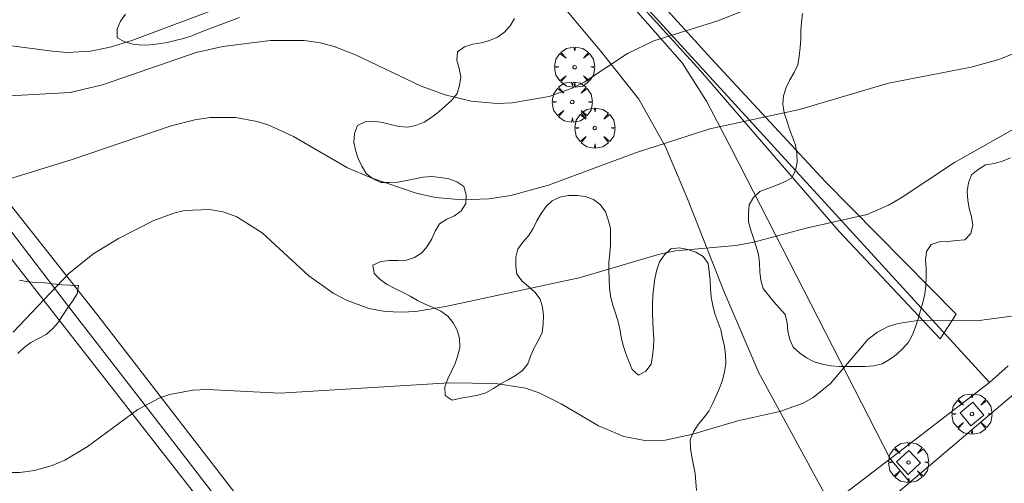
# Model space of a CAD drawing. Units: millimetres. Extents: x 420999 to 422002, y 4487499 to 4488001.
# Drawn here: x 421173 to 421232, y 4487869 to 4487896 of the extents above; entities that cross this region are included whole.
import ezdxf

# ---------------------------------------------------------------- set-up
doc = ezdxf.new("R2010")
doc.units = ezdxf.units.MM
doc.header["$MEASUREMENT"] = 0
doc.linetypes.add('VADO', pattern=[9.01, 2.71, -0.9, 0.9, -0.9, 0.9, -0.9, 0.9, -0.9])
doc.layers.get('0').update_dxf_attribs({"lineweight": 9})
for name, color, linetype, lineweight in [('f050002l_curvanivel_cgn', 23, 'Continuous', 9), ('f050002l_curvanivel_mae', 213, 'Continuous', 9), ('f060140s_arboladourbano', 92, 'Continuous', 9), ('f061013p_arbol', 91, 'Continuous', 9), ('f070045l_muro_mur', 30, 'MURO2', 9), ('f070045l_puerta', 11, 'Continuous', 9), ('f070047l_seto', 91, 'Continuous', 9), ('f070058l_elementoconstruido_bordillo', 30, 'Continuous', 9), ('f071045l_vado', 30, 'VADO', 9), ('f081046p_alcorque', 34, 'Continuous', 9)]:
    doc.layers.add(name, color=color, linetype=linetype, lineweight=lineweight)
doc.linetypes.add('MURO2', pattern='A,3.1e-05,[1,muro2.shx,S=1,R=0,X=0,Y=0],-3.058844', length=3.058875)

# ---------------------------------------------------------------- blocks, each defined once
blk = doc.blocks.new('arbol')
at = {"color": 0, "linetype": 'Continuous', "lineweight": 0, "flags": 128}
for points in [[(0.96, 0.012), (1.2, 0.036), (1.128, 0.468), (0.888, 0.804), (0.528, 0.528), (0.816, 0.876), (0.48, 1.104), (0.048, 1.176), (0.012, 0.96), (-0.048, 1.176), (-0.48, 1.104), (-0.816, 0.876), (-0.504, 0.528), (-0.864, 0.804), (-1.104, 0.468), (-1.188, 0.036), (-0.936, 0.012)], [(-0.936, 0.012), (-1.188, -0.048), (-1.104, -0.48), (-0.864, -0.804), (-0.504, -0.504), (-0.816, -0.876), (-0.48, -1.116)], [(-0.48, -1.116), (-0.048, -1.188), (0.012, -0.936), (0.048, -1.188), (0.48, -1.116), (0.816, -0.876), (0.528, -0.504), (0.888, -0.804), (1.128, -0.48), (1.2, -0.048), (0.96, 0.012)]]:
    blk.add_lwpolyline(points, dxfattribs=at)
at = {"color": 0, "linetype": 'Continuous', "lineweight": 0, "extrusion": (0, 0, -1)}
for start, end in [(180.0229, 7.59464), (7.22334, 180.0229)]:
    blk.add_arc((0, 0), 0.104, start, end, dxfattribs=at)
blk = doc.blocks.new('alcorque')
at = {"layer": 'f081046p_alcorque'}
blk.add_lwpolyline([(-0.5, -0.5), (0.5, -0.5), (0.5, 0.5), (-0.5, 0.5)], close=True, dxfattribs=at)

msp = doc.modelspace()

# ---------------------------------------------------------------- linework, layer by layer
at = {"layer": 'f050002l_curvanivel_cgn'}
for points in [[(421172.747, 4487891.853, 649), (421176.342, 4487892.043, 649), (421178.255, 4487892.508, 649), (421183.796, 4487894.411, 649), (421185.364, 4487894.764, 649), (421188.193, 4487895.127, 649), (421190.184, 4487895.132, 649), (421191.148, 4487894.994, 649), (421191.968, 4487894.781, 649), (421193.229, 4487894.288, 649), (421197.111, 4487892.43, 649), (421198.54, 4487891.917, 649), (421200.08, 4487891.545, 649), (421201.616, 4487891.402, 649), (421202.494, 4487891.437, 649), (421204.688, 4487891.821, 649), (421206.061, 4487892.307, 649), (421206.759, 4487892.658, 649), (421209.328, 4487894.349, 649), (421210.883, 4487895.115, 649), (421214.677, 4487896.285, 649), (421219.04, 4487898.036, 649)], [(421172.375, 4487886.813, 648), (421176.446, 4487888.085, 648), (421182.31, 4487890.078, 648), (421183.714, 4487890.426, 648), (421184.613, 4487890.562, 648), (421186.115, 4487890.577, 648), (421187.408, 4487890.332, 648), (421188.09, 4487890.11, 648), (421189.558, 4487889.441, 648), (421192.751, 4487887.586, 648), (421194.146, 4487887.007, 648), (421196.817, 4487886.093, 648), (421197.961, 4487885.838, 648), (421199.536, 4487885.693, 648), (421201.127, 4487885.75, 648), (421202.42, 4487885.945, 648), (421204.654, 4487886.573, 648), (421209.813, 4487888.48, 648), (421214.203, 4487889.89, 648), (421219.506, 4487891.034, 648), (421224.78, 4487892.594, 648), (421229.682, 4487893.555, 648), (421231.31, 4487893.998, 648), (421232.268, 4487894.382, 648)], [(421172.962, 4487877.871, 647), (421176.261, 4487881.337, 647), (421177.679, 4487882.487, 647), (421179.194, 4487883.404, 647), (421181.282, 4487884.473, 647), (421182.47, 4487884.915, 647), (421183.106, 4487885.061, 647), (421184.582, 4487885.133, 647), (421185.4, 4487884.983, 647), (421186.196, 4487884.683, 647), (421187.695, 4487883.745, 647), (421190.469, 4487881.209, 647), (421191.895, 4487880.182, 647), (421192.691, 4487879.757, 647), (421194.019, 4487879.269, 647), (421194.985, 4487879.087, 647), (421195.928, 4487879.04, 647), (421196.8, 4487879.097, 647), (421198.56, 4487879.392, 647), (421206.465, 4487881.084, 647), (421211.216, 4487882.475, 647), (421212.179, 4487882.688, 647), (421215.744, 4487883.003, 647), (421216.809, 4487883.187, 647), (421219.917, 4487884.027, 647), (421223.527, 4487884.837, 647), (421224.777, 4487885.374, 647), (421225.541, 4487885.815, 647), (421228.683, 4487887.908, 647), (421232.955, 4487890.314, 647)], [(421171.161, 4487869.571, 646), (421173.346, 4487869.554, 646), (421174.218, 4487869.67, 646), (421175.271, 4487869.973, 646), (421176.022, 4487870.3, 646), (421177.344, 4487871.083, 646), (421180.341, 4487873.283, 646), (421181.607, 4487873.959, 646), (421182.214, 4487874.178, 646), (421183.598, 4487874.443, 646), (421184.453, 4487874.482, 646), (421188.772, 4487874.247, 646), (421198.771, 4487874.869, 646), (421201.532, 4487874.834, 646), (421203.288, 4487874.549, 646), (421204.106, 4487874.282, 646), (421205.409, 4487873.63, 646), (421207.612, 4487872.314, 646), (421209.117, 4487871.698, 646), (421210.365, 4487871.455, 646), (421211.552, 4487871.481, 646), (421213.123, 4487871.818, 646), (421215.857, 4487872.61, 646), (421218.357, 4487873.171, 646), (421219.736, 4487873.674, 646), (421220.318, 4487874.002, 646), (421221.351, 4487874.837, 646), (421223.571, 4487877.45, 646), (421224.125, 4487877.87, 646), (421224.762, 4487878.192, 646), (421225.358, 4487878.385, 646), (421226.64, 4487878.586, 646), (421230.01, 4487878.542, 646), (421232.069, 4487878.805, 646)]]:
    msp.add_polyline3d(points, dxfattribs=at)
at = {"layer": 'f050002l_curvanivel_mae'}
msp.add_polyline3d([(421170.727, 4487895.085, 650), (421175.282, 4487894.486, 650), (421176.16, 4487894.425, 650), (421177.546, 4487894.497, 650), (421178.709, 4487894.735, 650), (421179.99, 4487895.125, 650), (421185.568, 4487897.215, 650)], dxfattribs=at)
at = {"layer": 'f060140s_arboladourbano'}
for points in [[(421186.365, 4487896.493, -8.84), (421185.887, 4487896.308, -8.84), (421185.412, 4487896.129, -8.84), (421184.944, 4487895.953, -8.84), (421184.469, 4487895.777, -8.84), (421184.003, 4487895.591, -8.84), (421183.531, 4487895.412, -8.84), (421183.045, 4487895.248, -8.84), (421182.555, 4487895.129, -8.84), (421182.067, 4487895.016, -8.84), (421181.568, 4487894.934, -8.84), (421181.072, 4487894.87, -8.84), (421180.56, 4487894.855, -8.84), (421180.054, 4487894.915, -8.84), (421179.565, 4487895.053, -8.84), (421179.116, 4487895.29, -8.84), (421179.12, 4487895.799, -8.84), (421179.315, 4487896.262, -8.84), (421179.612, 4487896.678, -8.84)], [(421213.416, 4487868.488, -8.84), (421213.385, 4487868.992, -8.84), (421213.329, 4487869.504, -8.84), (421213.236, 4487870.002, -8.84), (421213.139, 4487870.494, -8.84), (421213.069, 4487870.991, -8.84), (421213.032, 4487871.503, -8.84), (421213.229, 4487871.97, -8.84), (421213.512, 4487872.397, -8.84), (421213.835, 4487872.784, -8.84), (421214.139, 4487873.188, -8.84), (421214.371, 4487873.633, -8.84), (421214.587, 4487874.095, -8.84), (421214.781, 4487874.558, -8.84), (421214.959, 4487875.032, -8.84), (421215.069, 4487875.523, -8.84), (421215.148, 4487876.021, -8.84), (421215.129, 4487876.524, -8.84), (421215.068, 4487877.026, -8.84), (421214.955, 4487877.515, -8.84), (421214.847, 4487878.006, -8.84), (421214.671, 4487878.475, -8.84), (421214.5, 4487878.949, -8.84), (421214.389, 4487879.44, -8.84), (421214.276, 4487879.933, -8.84), (421214.244, 4487880.432, -8.84), (421214.23, 4487880.935, -8.84), (421214.173, 4487881.433, -8.84), (421214.115, 4487881.933, -8.84), (421213.818, 4487882.35, -8.84), (421213.368, 4487882.597, -8.84), (421212.895, 4487882.767, -8.84), (421212.393, 4487882.855, -8.84), (421211.896, 4487882.788, -8.84), (421211.518, 4487882.443, -8.84), (421211.234, 4487882.02, -8.84), (421211.061, 4487881.547, -8.84), (421210.952, 4487881.05, -8.84), (421210.88, 4487880.547, -8.84), (421210.828, 4487880.04, -8.84), (421210.818, 4487879.531, -8.84), (421210.816, 4487879.019, -8.84), (421210.822, 4487878.507, -8.84), (421210.848, 4487877.997, -8.84), (421210.879, 4487877.484, -8.84), (421210.87, 4487876.975, -8.84), (421210.816, 4487876.468, -8.84), (421210.729, 4487875.97, -8.84), (421210.419, 4487875.563, -8.84), (421209.979, 4487875.325, -8.84), (421209.606, 4487875.666, -8.84), (421209.4, 4487876.133, -8.84), (421209.235, 4487876.609, -8.84), (421209.064, 4487877.082, -8.84), (421208.956, 4487877.571, -8.84), (421208.884, 4487878.067, -8.84), (421208.753, 4487878.563, -8.84), (421208.602, 4487879.042, -8.84), (421208.451, 4487879.52, -8.84), (421208.325, 4487880.008, -8.84), (421208.265, 4487880.504, -8.84), (421208.235, 4487881.006, -8.84), (421208.234, 4487881.509, -8.84), (421208.233, 4487882.013, -8.84), (421208.281, 4487882.513, -8.84), (421208.321, 4487883.014, -8.84), (421208.325, 4487883.517, -8.84), (421208.325, 4487884.02, -8.84), (421208.194, 4487884.513, -8.84), (421208.02, 4487884.983, -8.84), (421207.728, 4487885.398, -8.84), (421207.321, 4487885.712, -8.84), (421206.846, 4487885.903, -8.84), (421206.346, 4487885.958, -8.84), (421205.831, 4487885.963, -8.84), (421205.332, 4487885.856, -8.84), (421204.879, 4487885.641, -8.84), (421204.512, 4487885.299, -8.84), (421204.212, 4487884.896, -8.84), (421203.968, 4487884.457, -8.84), (421203.751, 4487883.999, -8.84), (421203.478, 4487883.568, -8.84), (421203.124, 4487883.197, -8.84), (421202.837, 4487882.785, -8.84), (421202.717, 4487882.298, -8.84), (421202.716, 4487881.794, -8.84), (421202.785, 4487881.294, -8.84), (421203.086, 4487880.891, -8.84), (421203.468, 4487880.562, -8.84), (421203.843, 4487880.226, -8.84), (421204.159, 4487879.829, -8.84), (421204.296, 4487879.347, -8.84), (421204.353, 4487878.847, -8.84), (421204.342, 4487878.34, -8.84), (421204.28, 4487877.838, -8.84), (421204.062, 4487877.384, -8.84), (421203.806, 4487876.943, -8.84), (421203.607, 4487876.476, -8.84), (421203.438, 4487875.995, -8.84), (421203.109, 4487875.607, -8.84), (421202.705, 4487875.298, -8.84), (421202.267, 4487875.039, -8.84), (421201.814, 4487874.8, -8.84), (421201.388, 4487874.527, -8.84), (421200.943, 4487874.276, -8.84), (421200.459, 4487874.138, -8.84), (421199.958, 4487874.03, -8.84), (421199.46, 4487873.951, -8.84), (421198.958, 4487873.841, -8.84), (421198.535, 4487874.12, -8.84), (421198.515, 4487874.625, -8.84), (421198.687, 4487875.101, -8.84), (421198.912, 4487875.553, -8.84), (421199.123, 4487876.008, -8.84), (421199.289, 4487876.482, -8.84), (421199.403, 4487876.984, -8.84), (421199.386, 4487877.488, -8.84), (421199.251, 4487877.978, -8.84), (421199.004, 4487878.416, -8.84), (421198.687, 4487878.815, -8.84), (421198.286, 4487879.116, -8.84), (421197.832, 4487879.334, -8.84), (421197.36, 4487879.526, -8.84), (421196.892, 4487879.734, -8.84), (421196.454, 4487879.99, -8.84), (421196.014, 4487880.235, -8.84), (421195.549, 4487880.45, -8.84), (421195.093, 4487880.679, -8.84), (421194.681, 4487880.976, -8.84), (421194.33, 4487881.337, -8.84), (421194.259, 4487881.836, -8.84), (421194.726, 4487882.042, -8.84), (421195.227, 4487882.101, -8.84), (421195.738, 4487882.11, -8.84), (421196.242, 4487882.137, -8.84), (421196.723, 4487882.28, -8.84), (421197.149, 4487882.553, -8.84), (421197.467, 4487882.942, -8.84), (421197.736, 4487883.38, -8.84), (421197.945, 4487883.835, -8.84), (421198.207, 4487884.274, -8.84), (421198.627, 4487884.547, -8.84), (421199.092, 4487884.748, -8.84), (421199.49, 4487885.054, -8.84), (421199.758, 4487885.49, -8.84), (421199.778, 4487885.993, -8.84), (421199.648, 4487886.481, -8.84), (421199.228, 4487886.755, -8.84), (421198.753, 4487886.937, -8.84), (421198.251, 4487887.023, -8.84), (421197.741, 4487887.073, -8.84), (421197.234, 4487887.039, -8.84), (421196.742, 4487886.942, -8.84), (421196.241, 4487886.851, -8.84), (421195.739, 4487886.75, -8.84), (421195.234, 4487886.723, -8.84), (421194.72, 4487886.718, -8.84), (421194.266, 4487886.943, -8.84), (421193.86, 4487887.258, -8.84), (421193.594, 4487887.695, -8.84), (421193.385, 4487888.151, -8.84), (421193.235, 4487888.629, -8.84), (421193.12, 4487889.116, -8.84), (421193.17, 4487889.616, -8.84), (421193.347, 4487890.09, -8.84), (421193.807, 4487890.309, -8.84), (421194.308, 4487890.348, -8.84), (421194.817, 4487890.28, -8.84), (421195.304, 4487890.153, -8.84), (421195.804, 4487890.036, -8.84), (421196.304, 4487890, -8.84), (421196.8, 4487890.093, -8.84), (421197.288, 4487890.298, -8.84), (421197.744, 4487890.581, -8.84), (421198.172, 4487890.917, -8.84), (421198.552, 4487891.269, -8.84), (421198.931, 4487891.603, -8.84), (421199.244, 4487891.993, -8.84), (421199.386, 4487892.473, -8.84), (421199.463, 4487892.976, -8.84), (421199.36, 4487893.468, -8.84), (421199.217, 4487893.962, -8.84), (421199.267, 4487894.465, -8.84), (421199.687, 4487894.758, -8.84), (421200.176, 4487894.909, -8.84), (421200.682, 4487894.997, -8.84), (421201.169, 4487895.117, -8.84), (421201.633, 4487895.328, -8.84), (421202.049, 4487895.622, -8.84), (421202.383, 4487895.996, -8.84), (421202.643, 4487896.427, -8.84)], [(421219.694, 4487896.722, -10.2), (421219.624, 4487896.213, -10.2), (421219.601, 4487895.707, -10.2), (421219.591, 4487895.206, -10.2), (421219.552, 4487894.705, -10.2), (421219.49, 4487894.199, -10.2), (421219.416, 4487893.691, -10.2), (421219.2, 4487893.234, -10.2), (421218.935, 4487892.8, -10.2), (421218.721, 4487892.342, -10.2), (421218.558, 4487891.859, -10.2), (421218.521, 4487891.35, -10.2), (421218.607, 4487890.847, -10.2), (421218.761, 4487890.365, -10.2), (421218.915, 4487889.881, -10.2), (421219.096, 4487889.415, -10.2), (421219.276, 4487888.938, -10.2), (421219.355, 4487888.438, -10.2), (421219.374, 4487887.929, -10.2), (421219.282, 4487887.427, -10.2), (421219.032, 4487886.981, -10.2), (421218.583, 4487886.743, -10.2), (421218.115, 4487886.538, -10.2), (421217.635, 4487886.376, -10.2), (421217.16, 4487886.192, -10.2), (421216.795, 4487885.843, -10.2), (421216.535, 4487885.399, -10.2), (421216.501, 4487884.897, -10.2), (421216.497, 4487884.396, -10.2), (421216.625, 4487883.909, -10.2), (421216.793, 4487883.422, -10.2), (421216.956, 4487882.942, -10.2), (421217.088, 4487882.458, -10.2), (421217.14, 4487881.958, -10.2), (421217.161, 4487881.444, -10.2), (421217.233, 4487880.949, -10.2), (421217.363, 4487880.451, -10.2), (421217.668, 4487880.052, -10.2), (421217.985, 4487879.661, -10.2), (421218.33, 4487879.295, -10.2), (421218.665, 4487878.921, -10.2), (421218.78, 4487878.425, -10.2), (421218.821, 4487877.923, -10.2), (421218.948, 4487877.437, -10.2), (421219.132, 4487876.969, -10.2), (421219.519, 4487876.638, -10.2), (421219.934, 4487876.353, -10.2), (421220.377, 4487876.114, -10.2), (421220.864, 4487875.97, -10.2), (421221.361, 4487875.867, -10.2), (421221.871, 4487875.837, -10.2), (421222.382, 4487875.827, -10.2), (421222.89, 4487875.826, -10.2), (421223.399, 4487875.826, -10.2), (421223.911, 4487875.87, -10.2), (421224.406, 4487876, -10.2), (421224.849, 4487876.24, -10.2), (421225.262, 4487876.537, -10.2), (421225.629, 4487876.89, -10.2), (421225.96, 4487877.272, -10.2), (421226.201, 4487877.716, -10.2), (421226.388, 4487878.184, -10.2), (421226.539, 4487878.662, -10.2), (421226.674, 4487879.147, -10.2), (421226.812, 4487879.631, -10.2), (421226.936, 4487880.123, -10.2), (421226.995, 4487880.619, -10.2), (421227.011, 4487881.124, -10.2), (421227.007, 4487881.626, -10.2), (421226.972, 4487882.129, -10.2), (421227.029, 4487882.633, -10.2), (421227.308, 4487883.05, -10.2), (421227.79, 4487883.204, -10.2), (421228.295, 4487883.239, -10.2), (421228.802, 4487883.285, -10.2), (421229.307, 4487883.337, -10.2), (421229.663, 4487883.7, -10.2), (421229.777, 4487884.194, -10.2), (421229.687, 4487884.691, -10.2), (421229.555, 4487885.186, -10.2), (421229.48, 4487885.685, -10.2), (421229.449, 4487886.197, -10.2), (421229.511, 4487886.7, -10.2), (421229.699, 4487887.17, -10.2), (421230.091, 4487887.495, -10.2), (421230.529, 4487887.765, -10.2), (421231.036, 4487887.841, -10.2), (421231.528, 4487887.982, -10.2), (421232.002, 4487888.176, -10.2)], [(421173.33, 4487880.947, -9.08), (421173.82, 4487880.838, -9.08), (421174.332, 4487880.803, -9.08), (421174.837, 4487880.784, -9.08), (421175.336, 4487880.725, -9.08), (421175.832, 4487880.658, -9.08), (421176.333, 4487880.641, -9.08), (421176.835, 4487880.636, -9.08), (421176.745, 4487880.127, -9.08), (421176.462, 4487879.706, -9.08), (421176.173, 4487879.294, -9.08), (421175.9, 4487878.873, -9.08), (421175.62, 4487878.445, -9.08), (421175.292, 4487878.063, -9.08), (421174.905, 4487877.736, -9.08), (421174.465, 4487877.486, -9.08), (421174.01, 4487877.25, -9.08), (421173.602, 4487876.952, -9.08), (421173.231, 4487876.602, -9.08)]]:
    msp.add_polyline3d(points, dxfattribs=at)
at = {"layer": 'f070045l_muro_mur'}
for p in [(421231.871, 4487875.877, 645.745), (421224.889, 4487870.376, 646.301)]:
    msp.add_line(p, (421230.771, 4487874.897, 645.745), dxfattribs=at)
for points in [[(421230.771, 4487874.897, 645.745), (421210.381, 4487897.158, 652.077), (421196.366, 4487912.728, 652.526), (421193.972, 4487915.388, 652.603), (421174.932, 4487934.678, 656.698)], [(421151.992, 4487910.988, 655.466), (421170.921, 4487886.318, 647.915), (421176.17, 4487879.462, 647.122), (421181.661, 4487872.375, 646.292), (421197.751, 4487851.518, 644.99)]]:
    msp.add_polyline3d(points, dxfattribs=at)
at = {"layer": 'f070045l_puerta'}
msp.add_polyline3d([(421221.33, 4487867.634, -695.323), (421221.356, 4487867.66, 646.48), (421224.871, 4487870.362, -695.323)], dxfattribs=at)
at = {"layer": 'f070047l_seto'}
for points in [[(421228.789, 4487878.934, 646.816), (421227.833, 4487877.467, 646.816), (421221.863, 4487883.816, 647.266), (421213.642, 4487893.337, 649.215), (421207.432, 4487900.173, 652.077), (421199.579, 4487907.84, 654.538), (421194.507, 4487912.973, 654.275), (421189.92, 4487917.616, 654.038), (421175.103, 4487934.351, 656.698), (421175.95, 4487935.277, 656.698), (421195.761, 4487913.458, 652.603), (421196.429, 4487912.785, 652.512), (421206.353, 4487902.795, 651.165), (421214.282, 4487894.065, 649.215), (421221.036, 4487886.778, 647.266), (421228.789, 4487878.934, 646.816)], [(421160.054, 4487901.521, 652.518), (421177.914, 4487878.93, 647.401), (421199.085, 4487851.522, 644.99), (421186.096, 4487843.82, 644.628), (421178.43, 4487839.158, 644.628), (421177.526, 4487840.632, 644.628), (421196.855, 4487852.01, 644.943), (421184.545, 4487867.243, 646.292), (421172.464, 4487882.709, 647.915)]]:
    msp.add_polyline3d(points, dxfattribs=at)
at = {"layer": 'f070058l_elementoconstruido_bordillo'}
for points in [[(421145.285, 4487817.242, 644.01), (421174.254, 4487834.593, 644.31), (421191.719, 4487845.327, 644.81), (421205.852, 4487854.112, 645.08), (421221.163, 4487864.843, 645.47), (421236.601, 4487877.933, 645.88), (421249.044, 4487889.302, 646.19), (421269.537, 4487914.168, 647.09), (421272.04, 4487917.305, 647.207), (421288.371, 4487937.769, 647.97), (421299.568, 4487951.302, 647.92), (421302.392, 4487955.229, 648.19)], [(421182.033, 4487914.398, 652.75), (421192.972, 4487913.097, 652.08), (421194.507, 4487912.973, 651.66), (421208.196, 4487898.78, 649.53), (421212.567, 4487893.807, 648.62), (421213.999, 4487891.546, 648.01), (421215.507, 4487888.683, 647.59), (421224.889, 4487870.376, 645.68)], [(421181.48, 4487907.303, 652.57), (421189.337, 4487905.843, 651.7), (421193.357, 4487905.591, 651.63), (421196.309, 4487904.963, 651.48), (421198.193, 4487904.21, 651.04), (421199.512, 4487903.08, 650.87), (421201.961, 4487900.568, 650.42), (421205.667, 4487896.988, 649.73), (421207.802, 4487894.414, 649.2), (421210, 4487891.651, 648.42), (421211.57, 4487888.825, 648.03), (421212.889, 4487885.748, 647.41), (421215.025, 4487880.285, 646.76), (421217.097, 4487875.45, 646.3), (421221.356, 4487867.66, 645.62)]]:
    msp.add_polyline3d(points, dxfattribs=at)
at = {"layer": 'f071045l_vado'}
msp.add_line((421224.871, 4487870.362, -2037.126), (421226.042, 4487868.98, -2037.126), dxfattribs=at)

# ---------------------------------------------------------------- block references
at = {"layer": 'f061013p_arbol'}
for p in [(421206.197, 4487893.549, 649.602), (421206.059, 4487891.488, 649.602), (421207.395, 4487889.944, 649.215), (421229.722, 4487873.026, 645.739), (421225.968, 4487870.157, 645.518)]:
    msp.add_blockref('arbol', p, dxfattribs=at)
at = {"layer": 'f081046p_alcorque'}
for p, rotation in [((421229.722, 4487873.026, 645.739), 129.919872882), ((421225.968, 4487870.157, 645.518), 312.7520983333)]:
    msp.add_blockref('alcorque', p, dxfattribs=dict(at, rotation=rotation))

doc.saveas('drawing.dxf')
